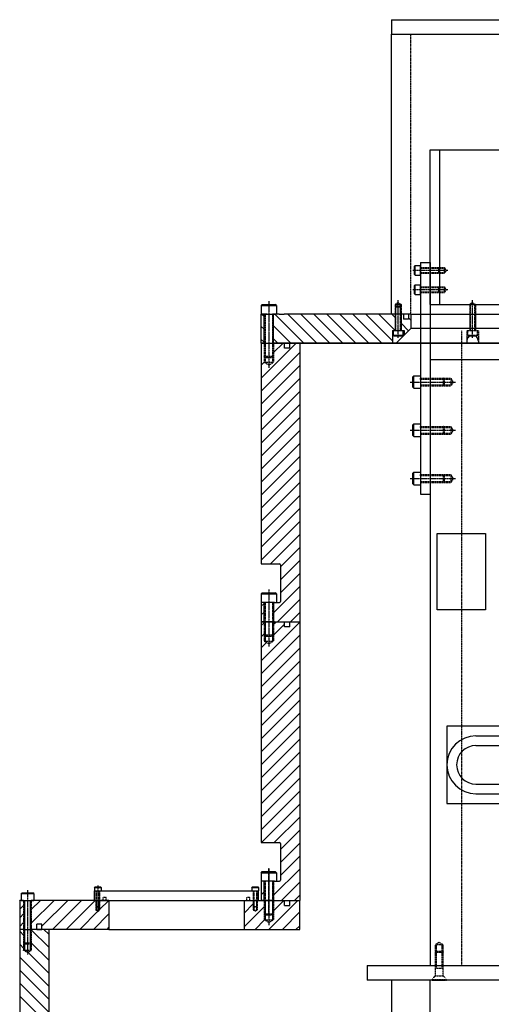
# Model space of a CAD drawing. Extents: x 72 to 3908, y -1624 to 2429.
# Drawn here: x 72 to 560, y -959 to 61 of the extents above; entities that cross this region are included whole.
import ezdxf

# ---------------------------------------------------------------- set-up
doc = ezdxf.new("R2010")
doc.units = 0
doc.header["$MEASUREMENT"] = 0
doc.linetypes.add('CENTER', pattern=[2, 1.25, -0.25, 0.25, -0.25])
doc.linetypes.add('HIDDEN', pattern=[0.25, 0.125, -0.125])
for name, color, linetype in [('DEWARASSY', 7, 'CONTINUOUS'), ('FASTENERS', 7, 'CONTINUOUS'), ('INNERFPBOX', 7, 'CONTINUOUS'), ('LN2', 5, 'CONTINUOUS'), ('OBBRACKET', 7, 'CONTINUOUS'), ('OBFASTENERS', 7, 'CONTINUOUS'), ('OPTICALBENCH', 1, 'CONTINUOUS'), ('POST', 7, 'CONTINUOUS')]:
    doc.layers.add(name, color=color, linetype=linetype)

msp = doc.modelspace()

# ---------------------------------------------------------------- linework, layer by layer
at = {"layer": 'DEWARASSY', "linetype": 'Continuous'}
for points in [[(456.8, 61.2), (1086.8, 61.2)], [(456.8, 61.2), (456.8, 46.2)], [(456.8, -243.8), (456.8, 46.2)], [(456.8, 46.2), (1086.8, 46.2)], [(328.1, -243.8), (321.8, -243.8)], [(321.8, -273.8), (321.8, -243.8)], [(322.5, -243.8), (324.8, -246.1)], [(328.1, -243.8), (326.8, -243.8)], [(328.1, -243.8), (334.8, -243.8)], [(333.5, -243.8), (334.8, -243.8)], [(340.5, -243.8), (333.5, -243.8)], [(336, -243.8), (366, -273.8)], [(340.5, -243.8), (345.8, -243.8)], [(361.8, -243.8), (345.8, -243.8)], [(349.4, -243.8), (379.4, -273.8)], [(476.8, -243.8), (361.8, -243.8)], [(362.9, -243.8), (392.9, -273.8)], [(376.4, -243.8), (406.4, -273.8)], [(389.8, -243.8), (419.8, -273.8)], [(403.3, -243.8), (433.3, -273.8)], [(416.8, -243.8), (446.8, -273.8)], [(430.3, -243.8), (457.8, -271.4)], [(443.7, -243.8), (460.7, -260.8)], [(457.2, -243.8), (460.8, -247.4)], [(469.1, -243.8), (469.1, -249.1)], [(474.5, -243.8), (474.5, -249.1)], [(476.8, -243.8), (771.8, -243.8)], [(476.8, -243.8), (476.8, -258.8)], [(466.8, -253.4), (474.5, -261.1)], [(474.5, -249.1), (469.1, -249.1)], [(474.5, -247.6), (476.8, -249.9)], [(321.8, -256.6), (324.8, -259.6)], [(334.8, -256.1), (352.5, -273.8)], [(457.8, -260.8), (457.8, -273.8)], [(457.8, -260.8), (469.8, -260.8)], [(476.8, -258.8), (461.8, -273.8)], [(469.8, -260.8), (469.8, -265.8)], [(771.8, -258.8), (476.8, -258.8)], [(321.8, -270.1), (324.8, -273.1)], [(321.8, -273.8), (321.8, -502.6)], [(321.8, -310.2), (358.2, -273.8)], [(326.8, -273.8), (321.8, -273.8)], [(321.8, -273.8), (326.8, -273.8)], [(321.8, -273.8), (325.8, -273.8)], [(321.8, -274.5), (322.5, -273.8)], [(325.8, -273.8), (335.8, -273.8)], [(326.8, -273.8), (334.8, -273.8)], [(326.8, -273.8), (334.8, -273.8)], [(334.8, -269.6), (339, -273.8)], [(476.8, -273.8), (334.8, -273.8)], [(334.8, -273.8), (361.8, -273.8)], [(334.8, -273.8), (346.1, -273.8)], [(334.8, -283.7), (344.7, -273.8)], [(335.8, -273.8), (361.8, -273.8)], [(346.1, -279.1), (346.1, -273.8)], [(351.5, -273.8), (361.8, -273.8)], [(351.5, -279.1), (351.5, -273.8)], [(361.8, -273.8), (361.8, -562.6)], [(361.8, -273.8), (1181.8, -273.8)], [(771.8, -273.8), (476.8, -273.8)], [(546.8, -271.8), (546.7, -270.8), (546.4, -269.8), (546, -268.8), (545.4, -268), (544.7, -267.2), (543.8, -266.6), (542.8, -266.2), (541.8, -265.9), (540.8, -265.8), (539.8, -265.9), (538.7, -266.2), (537.8, -266.6), (536.9, -267.2), (536.2, -268), (535.6, -268.8), (535.2, -269.8), (534.9, -270.8), (534.8, -271.8)], [(534.8, -271.8), (534.8, -273.8)], [(546.8, -271.8), (546.8, -273.8)], [(321.8, -323.7), (361.8, -283.7)], [(351.5, -279.1), (346.1, -279.1)], [(321.8, -296.7), (324.8, -293.7)], [(321.8, -337.1), (361.8, -297.1)], [(321.8, -350.6), (361.8, -310.6)], [(321.8, -364.1), (361.8, -324.1)], [(321.8, -377.6), (361.8, -337.6)], [(321.8, -391), (361.8, -351)], [(321.8, -404.5), (361.8, -364.5)], [(321.8, -418), (361.8, -378)], [(321.8, -431.4), (361.8, -391.4)], [(321.8, -444.9), (361.8, -404.9)], [(321.8, -458.4), (361.8, -418.4)], [(321.8, -471.9), (361.8, -431.9)], [(321.8, -485.3), (361.8, -445.3)], [(321.8, -498.8), (361.8, -458.8)], [(331.5, -502.6), (361.8, -472.3)], [(341.8, -505.7), (361.8, -485.7)], [(341.8, -519.2), (361.8, -499.2)], [(321.8, -502.6), (340.8, -502.6)], [(341.8, -503.6), (341.8, -541.6)], [(341.8, -532.7), (361.8, -512.7)], [(335, -553), (361.8, -526.1)], [(338.8, -562.6), (361.8, -539.6)], [(325.8, -542.6), (321.8, -542.6)], [(321.8, -542.6), (321.8, -562.6)], [(321.8, -546.6), (324.8, -543.6)], [(335.8, -542.6), (325.8, -542.6)], [(335.8, -542.6), (340.8, -542.6)], [(321.8, -555.6), (324.8, -552.6)], [(352.3, -562.6), (361.8, -553.1)], [(321.8, -562.6), (321.8, -791.3)], [(325.8, -562.6), (321.8, -562.6)], [(321.8, -562.6), (326.8, -562.6)], [(321.8, -562.6), (325.8, -562.6)], [(321.8, -603), (361.8, -563)], [(321.8, -566.6), (324.8, -563.6)], [(323.8, -562.6), (324.8, -561.6)], [(335.8, -562.6), (325.8, -562.6)], [(325.8, -562.6), (335.8, -562.6)], [(326.8, -562.6), (334.8, -562.6)], [(334.5, -562.6), (361.8, -562.6)], [(334.8, -562.6), (361.8, -562.6)], [(334.8, -562.6), (346.1, -562.6)], [(334.8, -565.1), (337.3, -562.6)], [(334.8, -576.5), (346.1, -565.2)], [(335.8, -562.6), (361.8, -562.6)], [(335.8, -562.7), (336, -562.6)], [(346.1, -567.9), (346.1, -562.6)], [(351.5, -567.9), (346.1, -567.9)], [(351.5, -562.6), (361.8, -562.6)], [(351.5, -567.9), (351.5, -562.6)], [(361.8, -562.6), (361.8, -851.3)], [(321.8, -578.1), (324.8, -575.1)], [(321.8, -616.5), (361.8, -576.5)], [(321.8, -589.5), (327.3, -584)], [(321.8, -629.9), (361.8, -589.9)], [(321.8, -643.4), (361.8, -603.4)], [(321.8, -656.9), (361.8, -616.9)], [(321.8, -670.3), (361.8, -630.3)], [(321.8, -683.8), (361.8, -643.8)], [(321.8, -697.3), (361.8, -657.3)], [(321.8, -710.8), (361.8, -670.8)], [(321.8, -724.2), (361.8, -684.2)], [(321.8, -737.7), (361.8, -697.7)], [(321.8, -751.2), (361.8, -711.2)], [(321.8, -764.6), (361.8, -724.6)], [(321.8, -778.1), (361.8, -738.1)], [(321.8, -791.6), (361.8, -751.6)], [(335.5, -791.3), (361.8, -765)], [(341.8, -798.5), (361.8, -778.5)], [(321.8, -791.3), (340.8, -791.3)], [(341.8, -812), (361.8, -792)], [(341.8, -792.3), (341.8, -830.3)], [(341.8, -825.5), (361.8, -805.5)], [(334.8, -845.9), (361.8, -818.9)], [(325.8, -831.3), (321.8, -831.3)], [(321.8, -831.3), (321.8, -851.3)], [(324.8, -851.3), (324.8, -831.3)], [(335.8, -831.3), (325.8, -831.3)], [(334.8, -851.3), (334.8, -831.3)], [(335.8, -831.3), (340.8, -831.3)], [(342.9, -851.3), (361.8, -832.4)], [(149.1, -841.3), (319.1, -841.3)], [(149.1, -851.3), (149.1, -841.3)], [(319.1, -851.3), (319.1, -841.3)], [(321.8, -845.5), (324.8, -842.5)], [(356.3, -851.3), (361.8, -845.9)], [(71.8, -851.3), (71.8, -881.3)], [(75.8, -851.3), (71.8, -851.3)], [(71.8, -851.6), (72.1, -851.3)], [(71.8, -860.5), (75.8, -856.5)], [(83.8, -875), (107.4, -851.3)], [(151.1, -851.3), (83.8, -851.3)], [(83.8, -860.8), (93.3, -851.3)], [(94.8, -878.1), (121.6, -851.3)], [(105.7, -881.3), (135.7, -851.3)], [(119.9, -881.3), (149.9, -851.3)], [(149.1, -851.3), (319.1, -851.3)], [(151.1, -851.3), (154.1, -851.3)], [(164.1, -851.3), (154.1, -851.3)], [(164.1, -851.3), (164.1, -881.3)], [(164.1, -851.3), (304.1, -851.3)], [(304.1, -851.3), (304.1, -881.3)], [(304.1, -851.3), (314.1, -851.3)], [(304.1, -864.4), (313.6, -854.9)], [(317.1, -851.3), (314.1, -851.3)], [(314.1, -851.3), (317.1, -851.3)], [(317.1, -851.3), (346.1, -851.3)], [(317.1, -851.4), (317.2, -851.3)], [(325.8, -851.3), (321.8, -851.3)], [(335.8, -851.3), (325.8, -851.3)], [(329.7, -881.3), (359.7, -851.3)], [(334.8, -862), (345.5, -851.3)], [(335.8, -851.3), (361.8, -851.3)], [(346.1, -856.6), (346.1, -851.3)], [(346.1, -851.3), (351.5, -851.3)], [(346.1, -856.6), (351.5, -856.6)], [(351.5, -851.3), (361.8, -851.3)], [(351.5, -856.6), (351.5, -851.3)], [(361.8, -881.3), (361.8, -851.3)], [(71.8, -869.3), (75.8, -865.3)], [(134, -881.3), (153.2, -862.2)], [(148.1, -881.3), (164.1, -865.3)], [(304.1, -878.6), (324.8, -857.9)], [(343.8, -881.3), (361.8, -863.3)], [(71.8, -878.2), (75.8, -874.2)], [(89.5, -881.3), (89.5, -876)], [(94.8, -876), (89.5, -876)], [(94.8, -881.3), (94.8, -876)], [(315.5, -881.3), (325.2, -871.6)], [(71.8, -881.3), (71.8, -1151.3)], [(75.8, -881.3), (71.8, -881.3)], [(77.1, -881.3), (71.8, -881.3)], [(75.8, -887.3), (71.8, -883.3)], [(101.8, -881.3), (82.5, -881.3)], [(89.5, -881.3), (83.8, -881.3)], [(101.8, -899.8), (83.8, -881.8)], [(89.5, -881.3), (94.8, -881.3)], [(164.1, -881.3), (94.8, -881.3)], [(101.8, -886.3), (96.8, -881.3)], [(101.8, -881.3), (101.8, -1151.3)], [(162.3, -881.3), (164.1, -879.5)], [(164.1, -881.3), (304.1, -881.3)], [(304.1, -881.3), (361.8, -881.3)], [(357.9, -881.3), (361.8, -877.5)], [(75.8, -900.8), (71.8, -896.8)], [(101.8, -913.3), (83.8, -895.3)], [(101.8, -926.8), (80.2, -905.1)], [(101.8, -940.2), (71.8, -910.2)], [(101.8, -953.7), (71.8, -923.7)], [(101.8, -967.2), (71.8, -937.2)], [(101.8, -980.6), (71.8, -950.6)]]:
    msp.add_lwpolyline(points, dxfattribs=at)
at = {"layer": 'DEWARASSY', "linetype": 'HIDDEN'}
for points in [[(476.8, -243.8), (476.8, 46.2)], [(534.8, -260.8), (546.8, -260.8)], [(534.8, -260.8), (534.8, -271.8)], [(546.8, -260.8), (546.8, -271.8)], [(158.1, -848.1), (161.3, -848.1)], [(158.1, -851.3), (158.1, -848.1)], [(161.3, -851.3), (161.3, -848.1)], [(307, -851.3), (307, -848.1)], [(307, -848.1), (310.2, -848.1)], [(310.2, -851.3), (310.2, -848.1)]]:
    msp.add_lwpolyline(points, dxfattribs=at)
at = {"layer": 'DEWARASSY', "linetype": 'CENTER'}
msp.add_lwpolyline([(329.8, -865.5), (329.8, -817.9)], dxfattribs=at)
at = {"layer": 'DEWARASSY', "linetype": 'Continuous'}
for centre, start, end in [((340.8, -503.6), 0, 90), ((340.8, -541.6), 270, 0), ((340.8, -792.3), 0, 90), ((340.8, -830.3), 270, 0)]:
    msp.add_arc(centre, 1, start, end, dxfattribs=at)
at = {"layer": 'FASTENERS', "linetype": 'Continuous'}
for points in [[(321.8, -235.1), (323, -233.8)], [(323, -233.8), (336.5, -233.8)], [(337.8, -235.1), (336.5, -233.8)], [(466.8, -233.8), (460.8, -233.8)], [(461.5, -243.8), (461.5, -233.8)], [(466, -243.8), (466, -233.8)], [(321.8, -235.1), (321.8, -243.8)], [(321.8, -235.1), (337.8, -235.1)], [(324.3, -243.8), (337.3, -243.8)], [(324.8, -273.8), (324.8, -243.8)], [(334.8, -273.8), (334.8, -243.8)], [(337.8, -235.1), (337.8, -243.8)], [(461.5, -235.8), (460.8, -236.6)], [(460.8, -243.8), (460.8, -260.8)], [(466, -235.8), (466.8, -236.6)], [(466.8, -243.8), (466.8, -260.8)], [(537.8, -243.8), (537.8, -260.8)], [(543.8, -243.8), (543.8, -260.8)], [(458.8, -266.1), (458.8, -260.8)], [(468.8, -266.1), (468.8, -260.8)], [(458.8, -266.1), (459.5, -266.8)], [(468.8, -266.1), (458.8, -266.1)], [(468, -266.8), (459.5, -266.8)], [(468.8, -266.1), (468, -266.8)], [(535.8, -266.1), (536.5, -266.8)], [(545, -266.8), (536.5, -266.8)], [(545.8, -266.1), (545, -266.8)], [(326, -288.8), (324.8, -287.6)], [(333.5, -288.8), (334.8, -287.6)], [(321.8, -533.8), (323, -532.6)], [(321.8, -533.8), (337.8, -533.8)], [(321.8, -533.8), (321.8, -542.6)], [(323, -532.6), (336.5, -532.6)], [(337.8, -533.8), (336.5, -532.6)], [(337.8, -533.8), (337.8, -542.6)], [(324.8, -562.6), (324.8, -542.6)], [(335, -562.6), (335, -542.6)], [(326, -562.6), (326, -582.6)], [(333.5, -562.6), (333.5, -582.6)], [(326, -577.6), (324.8, -576.3)], [(333.5, -577.6), (334.8, -576.3)], [(321.8, -822.6), (323, -821.3)], [(321.8, -822.6), (337.8, -822.6)], [(321.8, -822.6), (321.8, -831.3)], [(323, -821.3), (336.5, -821.3)], [(337.8, -822.6), (336.5, -821.3)], [(337.8, -822.6), (337.8, -831.3)], [(73.3, -844.3), (74.3, -843.3)], [(73.3, -844.3), (73.3, -851.3)], [(73.3, -844.3), (86.3, -844.3)], [(74.3, -843.3), (85.3, -843.3)], [(86.3, -844.3), (85.3, -843.3)], [(86.3, -844.3), (86.3, -851.3)], [(149.1, -837.8), (149.6, -837.3)], [(149.1, -837.8), (156.1, -837.8)], [(149.1, -837.8), (149.1, -841.3)], [(149.6, -837.3), (155.6, -837.3)], [(156.1, -837.8), (155.6, -837.3)], [(156.1, -837.8), (156.1, -841.3)], [(312.1, -837.8), (312.6, -837.3)], [(312.1, -837.8), (319.1, -837.8)], [(312.1, -837.8), (312.1, -841.3)], [(312.6, -837.3), (318.6, -837.3)], [(319.1, -837.8), (318.6, -837.3)], [(319.1, -837.8), (319.1, -841.3)], [(73.3, -851.3), (86.3, -851.3)], [(75.8, -851.3), (83.8, -851.3)], [(76.8, -851.3), (76.8, -903)], [(82.8, -851.3), (82.8, -903)], [(151.1, -851.3), (151.1, -861.3)], [(154.1, -851.3), (154.1, -861.3)], [(154.6, -860.7), (164, -851.3)], [(314.1, -851.3), (314.1, -861.3)], [(317.1, -851.3), (317.1, -861.3)], [(326, -851.3), (326, -871.3)], [(333.5, -851.3), (333.5, -871.3)], [(151.1, -858), (150.6, -857.5)], [(154.1, -858), (154.6, -857.5)], [(314.1, -858), (313.6, -857.5)], [(317.1, -858), (317.6, -857.5)], [(326, -866.3), (324.8, -865.1)], [(333.5, -866.3), (334.8, -865.1)], [(75.8, -881.3), (83.8, -881.3)], [(75.8, -881.3), (83.8, -881.3)], [(75.8, -881.3), (83.8, -881.3)]]:
    msp.add_lwpolyline(points, dxfattribs=at)
at = {"layer": 'FASTENERS', "linetype": 'CENTER'}
for points in [[(329.8, -230.6), (329.8, -299.5)], [(463.8, -268.6), (463.8, -229.2)], [(540.8, -268.6), (540.8, -229.2)], [(329.8, -529.3), (329.8, -588.2)], [(329.8, -818.1), (329.8, -877)], [(152.6, -836), (152.6, -863.6)], [(79.8, -840.7), (79.8, -907.5)]]:
    msp.add_lwpolyline(points, dxfattribs=at)
at = {"layer": 'FASTENERS', "linetype": 'HIDDEN'}
for points in [[(463.8, -232.1), (460.8, -233.8)], [(460.8, -233.8), (460.8, -243.8)], [(463.8, -232.1), (466.8, -233.8)], [(466.8, -233.8), (466.8, -243.8)], [(540.8, -232.1), (537.8, -233.8)], [(543.8, -233.8), (537.8, -233.8)], [(537.8, -233.8), (537.8, -243.8)], [(538.5, -243.8), (538.5, -233.8)], [(540.8, -232.1), (543.8, -233.8)], [(543, -243.8), (543, -233.8)], [(543.8, -233.8), (543.8, -243.8)], [(326, -243.8), (326, -293.8)], [(333.5, -243.8), (333.5, -293.8)], [(466.8, -236.6), (460.8, -236.6)], [(466, -235.8), (461.5, -235.8)], [(461.5, -260.8), (461.5, -243.8)], [(466, -260.8), (466, -243.8)], [(538.5, -260.8), (538.5, -243.8)], [(543, -260.8), (543, -243.8)], [(535.8, -266.1), (535.8, -260.8)], [(545.8, -266.1), (545.8, -260.8)], [(324.8, -273.8), (324.8, -293.8)], [(334.8, -273.8), (334.8, -293.8)], [(545.8, -266.1), (535.8, -266.1)], [(324.8, -287.6), (334.8, -287.6)], [(329.8, -296.7), (324.8, -293.8)], [(324.8, -293.8), (334.8, -293.8)], [(326, -288.8), (333.5, -288.8)], [(329.8, -296.7), (334.8, -293.8)], [(326, -542.6), (326, -562.6)], [(333.5, -542.6), (333.5, -562.6)], [(324.8, -562.6), (324.8, -582.6)], [(334.8, -562.6), (334.8, -582.6)], [(324.8, -576.3), (334.8, -576.3)], [(326, -577.6), (333.5, -577.6)], [(324.8, -582.6), (334.8, -582.6)], [(329.8, -585.5), (324.8, -582.6)], [(329.8, -585.5), (334.8, -582.6)], [(324.8, -831.3), (324.8, -871.3)], [(326, -831.3), (326, -851.3)], [(333.5, -831.3), (333.5, -851.3)], [(334.8, -831.3), (334.8, -871.3)], [(150.6, -841.3), (150.6, -861.3)], [(151.1, -841.3), (151.1, -851.3)], [(154.1, -841.3), (154.1, -851.3)], [(154.6, -841.3), (154.6, -861.3)], [(313.6, -841.3), (313.6, -861.3)], [(314.1, -841.3), (314.1, -851.3)], [(317.1, -841.3), (317.1, -851.3)], [(317.6, -841.3), (317.6, -861.3)], [(75.8, -851.3), (75.8, -903)], [(83.8, -851.3), (83.8, -903)], [(150.6, -857.5), (154.6, -857.5)], [(152.6, -862.5), (150.6, -861.3)], [(150.6, -861.3), (154.6, -861.3)], [(151.1, -858), (154.1, -858)], [(152.6, -862.5), (154.6, -861.3)], [(313.6, -857.5), (317.6, -857.5)], [(313.6, -861.3), (317.6, -861.3)], [(315.6, -862.5), (313.6, -861.3)], [(314.1, -858), (317.1, -858)], [(315.6, -862.5), (317.6, -861.3)], [(324.8, -865.1), (334.8, -865.1)], [(326, -866.3), (333.5, -866.3)], [(324.8, -871.3), (334.8, -871.3)], [(329.8, -874.2), (324.8, -871.3)], [(329.8, -874.2), (334.8, -871.3)], [(76.8, -896.3), (75.8, -895.3)], [(75.8, -895.3), (83.8, -895.3)], [(76.8, -896.3), (82.8, -896.3)], [(82.8, -896.3), (83.8, -895.3)], [(75.8, -903), (83.8, -903)], [(79.8, -905.3), (75.8, -903)], [(79.8, -905.3), (83.8, -903)]]:
    msp.add_lwpolyline(points, dxfattribs=at)
at = {"layer": 'INNERFPBOX', "linetype": 'Continuous'}
for points in [[(496.8, -233.8), (496.8, -73.8)], [(496.8, -73.8), (1046.8, -73.8)], [(506.8, -233.8), (506.8, -73.8)], [(496.8, -233.8), (1046.8, -233.8)]]:
    msp.add_lwpolyline(points, dxfattribs=at)
at = {"layer": 'LN2', "linetype": 'Continuous'}
for p, q in [((544.3, -680.8), (613.8, -680.8)), ((544.3, -690.8), (613.8, -690.8)), ((544.3, -730.8), (613.8, -730.8)), ((544.3, -740.8), (613.8, -740.8))]:
    msp.add_line(p, q, dxfattribs=at)
for points in [[(504.2, -471.3), (554.2, -471.3), (554.2, -550.3), (504.2, -550.3)], [(594.3, -670.8), (514.3, -670.8), (514.3, -750.8), (594.3, -750.8)]]:
    msp.add_lwpolyline(points, close=True, dxfattribs=at)
for radius in [30, 20]:
    msp.add_arc((544.3, -710.8), radius, 90, 270, dxfattribs=at)
at = {"layer": 'OBBRACKET', "linetype": 'Continuous'}
for points in [[(481.5, -193.5), (480.8, -194.2)], [(481.5, -193.5), (486.8, -193.5)], [(481.5, -203.5), (481.5, -193.5)], [(486.8, -190.3), (486.8, -430.3)], [(486.8, -190.3), (496.8, -190.3)], [(486.8, -203.5), (486.8, -193.5)], [(496.8, -190.3), (496.8, -430.3)], [(480.8, -202.7), (480.8, -194.2)], [(481.5, -203.5), (480.8, -202.7)], [(481.5, -203.5), (486.8, -203.5)], [(506.8, -196.2), (506, -195.5)], [(506.8, -200.7), (506, -201.5)], [(481.5, -213.5), (480.8, -214.2)], [(481.5, -213.5), (486.8, -213.5)], [(481.5, -223.5), (481.5, -213.5)], [(486.8, -223.5), (486.8, -213.5)], [(480.8, -222.7), (480.8, -214.2)], [(481.5, -223.5), (480.8, -222.7)], [(481.5, -223.5), (486.8, -223.5)], [(506.8, -216.2), (506, -215.5)], [(506.8, -220.7), (506, -221.5)], [(479.8, -307.7), (478.8, -308.7)], [(478.8, -319.7), (478.8, -308.7)], [(479.8, -307.7), (486.8, -307.7)], [(479.8, -320.7), (479.8, -307.7)], [(486.8, -311.5), (486.8, -310.2)], [(486.8, -311.5), (486.8, -318.2)], [(479.8, -320.7), (478.8, -319.7)], [(479.8, -320.7), (486.8, -320.7)], [(486.8, -316.9), (486.8, -318.2)], [(479.8, -357.7), (478.8, -358.7)], [(478.8, -369.7), (478.8, -358.7)], [(479.8, -370.7), (479.8, -357.7)], [(479.8, -357.7), (486.8, -357.7)], [(486.8, -361.5), (486.8, -360.2)], [(486.8, -361.5), (486.8, -368.2)], [(486.8, -366.9), (486.8, -368.2)], [(479.8, -370.7), (478.8, -369.7)], [(479.8, -370.7), (486.8, -370.7)], [(479.8, -407.7), (478.8, -408.7)], [(479.8, -420.7), (479.8, -407.7)], [(479.8, -407.7), (486.8, -407.7)], [(478.8, -419.7), (478.8, -408.7)], [(486.8, -411.5), (486.8, -410.2)], [(486.8, -411.5), (486.8, -418.2)], [(486.8, -416.9), (486.8, -418.2)], [(479.8, -420.7), (478.8, -419.7)], [(479.8, -420.7), (486.8, -420.7)], [(486.8, -430.3), (496.8, -430.3)]]:
    msp.add_lwpolyline(points, dxfattribs=at)
at = {"layer": 'OBBRACKET', "linetype": 'CENTER'}
for points in [[(478.8, -198.5), (515.2, -198.5)], [(478.8, -218.5), (515.2, -218.5)], [(476.2, -314.2), (523, -314.2)], [(476.2, -364.2), (523, -364.2)], [(476.2, -414.2), (523, -414.2)]]:
    msp.add_lwpolyline(points, dxfattribs=at)
at = {"layer": 'OBBRACKET', "linetype": 'HIDDEN'}
for points in [[(486.8, -195.5), (511.8, -195.5)], [(486.8, -196.2), (511.8, -196.2)], [(486.8, -200.7), (511.8, -200.7)], [(486.8, -201.5), (511.8, -201.5)], [(506, -201.5), (506, -195.5)], [(506.8, -200.7), (506.8, -196.2)], [(511.8, -201.5), (511.8, -195.5)], [(513.5, -198.5), (511.8, -195.5)], [(513.5, -198.5), (511.8, -201.5)], [(486.8, -215.5), (511.8, -215.5)], [(486.8, -216.2), (511.8, -216.2)], [(486.8, -220.7), (511.8, -220.7)], [(486.8, -221.5), (511.8, -221.5)], [(506, -221.5), (506, -215.5)], [(506.8, -220.7), (506.8, -216.2)], [(511.8, -221.5), (511.8, -215.5)], [(513.5, -218.5), (511.8, -215.5)], [(513.5, -218.5), (511.8, -221.5)], [(486.8, -310.2), (518.5, -310.2)], [(486.8, -311.2), (518.5, -311.2)], [(510.8, -318.2), (510.8, -310.2)], [(511.8, -311.2), (510.8, -310.2)], [(511.8, -317.2), (511.8, -311.2)], [(518.5, -318.2), (518.5, -310.2)], [(520.8, -314.2), (518.5, -310.2)], [(520.8, -314.2), (518.5, -318.2)], [(486.8, -317.2), (518.5, -317.2)], [(486.8, -318.2), (518.5, -318.2)], [(511.8, -317.2), (510.8, -318.2)], [(486.8, -360.2), (518.5, -360.2)], [(486.8, -361.2), (518.5, -361.2)], [(486.8, -367.2), (518.5, -367.2)], [(511.8, -361.2), (510.8, -360.2)], [(510.8, -368.2), (510.8, -360.2)], [(511.8, -367.2), (510.8, -368.2)], [(511.8, -367.2), (511.8, -361.2)], [(520.8, -364.2), (518.5, -360.2)], [(518.5, -368.2), (518.5, -360.2)], [(520.8, -364.2), (518.5, -368.2)], [(486.8, -368.2), (518.5, -368.2)], [(486.8, -410.2), (518.5, -410.2)], [(486.8, -411.2), (518.5, -411.2)], [(486.8, -417.2), (518.5, -417.2)], [(486.8, -418.2), (518.5, -418.2)], [(511.8, -411.2), (510.8, -410.2)], [(510.8, -418.2), (510.8, -410.2)], [(511.8, -417.2), (510.8, -418.2)], [(511.8, -417.2), (511.8, -411.2)], [(520.8, -414.2), (518.5, -410.2)], [(518.5, -418.2), (518.5, -410.2)], [(520.8, -414.2), (518.5, -418.2)]]:
    msp.add_lwpolyline(points, dxfattribs=at)
at = {"layer": 'OBFASTENERS', "linetype": 'HIDDEN'}
for points in [[(506.3, -894.8), (502.3, -897.1)], [(506.3, -894.8), (502.3, -897.1)], [(502.3, -929.4), (502.3, -897.1)], [(502.3, -897.1), (510.3, -897.1)], [(503.3, -921.4), (503.3, -897.1)], [(506.3, -894.8), (510.3, -897.1)], [(509.3, -921.4), (509.3, -897.1)], [(510.3, -929.4), (510.3, -897.1)], [(503.3, -903.8), (502.3, -904.8)], [(503.3, -903.8), (502.3, -904.8)], [(502.3, -904.8), (510.3, -904.8)], [(503.3, -903.8), (509.3, -903.8)], [(509.3, -903.8), (510.3, -904.8)], [(502.3, -921.4), (510.3, -921.4)], [(498.3, -933.4), (502.3, -929.4)], [(498.3, -933.4), (514.3, -933.4)], [(498.3, -933.8), (498.3, -933.4)], [(498.3, -933.8), (514.3, -933.8)], [(502.3, -929.4), (510.3, -929.4)], [(514.3, -933.4), (510.3, -929.4)], [(514.3, -933.8), (514.3, -933.4)]]:
    msp.add_lwpolyline(points, dxfattribs=at)
at = {"layer": 'OBFASTENERS', "linetype": 'Continuous'}
msp.add_lwpolyline([(499.8, -933.8), (512.8, -933.8)], dxfattribs=at)
at = {"layer": 'OPTICALBENCH', "linetype": 'HIDDEN'}
msp.add_lwpolyline([(529.2, -260.8), (529.2, -918.8)], dxfattribs=at)
at = {"layer": 'OPTICALBENCH', "linetype": 'Continuous'}
for points in [[(496.8, -290.8), (496.8, -918.8)], [(496.8, -290.8), (1046.8, -290.8)], [(431.8, -918.8), (1111.8, -918.8)], [(431.8, -918.8), (431.8, -933.8)], [(1111.8, -933.8), (431.8, -933.8)]]:
    msp.add_lwpolyline(points, dxfattribs=at)
at = {"layer": 'POST', "linetype": 'Continuous'}
for points in [[(456.7, -933.8), (456.7, -1098.8)], [(496.7, -933.8), (496.7, -1098.8)]]:
    msp.add_lwpolyline(points, dxfattribs=at)

doc.saveas('drawing.dxf')
